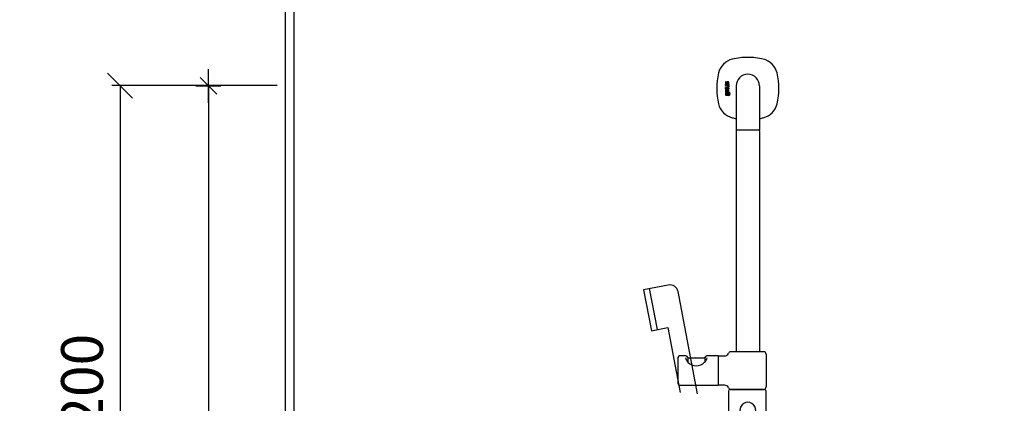
# Model space of a CAD drawing. Units: millimetres. Extents: x 30393 to 100331, y 37058 to 59943.
# Drawn here: x 47472 to 48650, y 54697 to 55156 of the extents above; entities that cross this region are included whole.
import ezdxf

# ---------------------------------------------------------------- set-up
doc = ezdxf.new("R2010")
doc.units = ezdxf.units.MM
doc.header["$LTSCALE"] = 3
for name, color, linetype in [('KORPINEN-block', 6, 'Continuous'), ('KORPINEN-dimension', 9, 'Continuous'), ('KORPINEN-info', 4, 'Continuous'), ('KORPINEN-water', 5, 'Continuous')]:
    doc.layers.add(name, color=color, linetype=linetype)
doc.styles.get("Standard").update_dxf_attribs({"font": 'arial.ttf', "height": 50})
doc.dimstyles.new('GAIUS', dxfattribs={"dimscale": 10, "dimtxt": 5, "dimasz": 3, "dimexe": 1, "dimexo": 1, "dimgap": 2, "dimtad": 1, "dimdec": 0, "dimzin": 0, "dimdsep": 46, "dimtxsty": 'Standard', "dimblk1": 'OBLIQUE', "dimblk2": 'OBLIQUE', "dimsah": 1, "dimcen": 0, "dimclrt": 7, "dimadec": 0, "dimazin": 0, "dimtfac": 1, "dimtdec": 0, "dimtix": 1, "dimtmove": 0, "dimatfit": 3, "dimldrblk": 'OBLIQUE', "dimfxl": 1, "dimtolj": 1, "dimtzin": 0, "dimarcsym": 0})
doc.dimstyles.new('GAIUS-asennus', dxfattribs={"dimscale": 100, "dimtxt": 2.5, "dimasz": 0.05, "dimexe": 0, "dimexo": 0, "dimgap": 1, "dimtad": 1, "dimdec": 0, "dimzin": 0, "dimdsep": 46, "dimtxsty": 'Standard', "dimblk": 'A8MITTA', "dimcen": 2.5, "dimse1": 1, "dimse2": 1, "dimclre": 256, "dimclrt": 7, "dimadec": 0, "dimazin": 0, "dimtp": 6, "dimtm": 6, "dimtfac": 1, "dimtdec": 0, "dimtmove": 2, "dimatfit": 1, "dimldrblk": 'A8MITTA', "dimfxl": 1, "dimtolj": 1, "dimtzin": 0, "dimarcsym": 0})

# ---------------------------------------------------------------- blocks, each defined once
blk = doc.blocks.new('_OBLIQUE')
at = {"color": 0, "linetype": 'ByBlock'}
blk.add_line((-0.5, -0.5), (0.5, 0.5), dxfattribs=at)
blk = doc.blocks.new('*D412')
at = {"layer": 'DEFPOINTS', "color": 0, "transparency": 16777216}
for p in [(47790, 55077), (47592, 53877), (47790, 53877)]:
    blk.add_point(p, dxfattribs=at)
at = {"layer": 'KORPINEN-dimension', "color": 0, "lineweight": -2, "transparency": 16777216}
for p, q in [((47780, 55077), (47582, 55077)), ((47592, 55077), (47592, 53877)), ((47780, 53877), (47582, 53877))]:
    blk.add_line(p, q, dxfattribs=at)
at = {"layer": 'KORPINEN-dimension', "color": 0, "lineweight": -2, "transparency": 16777216, "xscale": 30, "yscale": 30, "zscale": 30}
for p, rotation in [((47592, 55077), 90), ((47592, 53877), 270)]:
    blk.add_blockref('_OBLIQUE', p, dxfattribs=dict(at, rotation=rotation))
at = {"layer": 'KORPINEN-dimension', "color": 7, "transparency": 16777216, "insert": (47546.5, 54503), "char_height": 50, "attachment_point": 5, "rotation": 90}
blk.add_mtext('\\A1;suihkukaide 1200', dxfattribs=at)
blk = doc.blocks.new('Oras 1097 edesta')
blk.add_line((-186.9, 1052.1), (-177.5, 1003))
blk.add_lwpolyline([(-129.1, 926.3), (-152.5, 1048.5, 0.414214), (-164.2, 1056.4), (-193.7, 1050.8), (-184.2, 1001.7), (-164.6, 1005.4), (-149.8, 927.9)], format="xyb")
blk = doc.blocks.new('A8MITTA', base_point=(3180, 3140))
for p, q in [((3170, 3130), (3190, 3150)), ((3180, 3155), (3180, 3125)), ((3160, 3140), (3200, 3140))]:
    blk.add_line(p, q)
blk = doc.blocks.new('*D514')
at = {"layer": 'DEFPOINTS', "color": 0, "transparency": 16777216}
for p in [(48343, 55076.6), (47697.7, 53877), (47890, 53877)]:
    blk.add_point(p, dxfattribs=at)
at = {"layer": 'KORPINEN-dimension', "color": 0, "lineweight": -2, "transparency": 16777216}
blk.add_line((47697.7, 55075.6), (47697.7, 53878), dxfattribs=at)
for p, rotation in [((47697.7, 55076.6), 90), ((47697.7, 53877), 270)]:
    blk.add_blockref('A8MITTA', p, dxfattribs=dict(at, rotation=rotation))
at = {"layer": 'KORPINEN-dimension', "color": 7, "transparency": 16777216, "insert": (47652.2, 54476.8), "char_height": 50, "attachment_point": 5, "rotation": 90}
blk.add_mtext('\\A1;1200', dxfattribs=at)
blk = doc.blocks.new('KOR-16399_FRONT')
at = {"layer": 'KORPINEN-block'}
for p, q in [((426.3, 1204), (426.2, 1203.7)), ((426.2, 1203.7), (426.2, 1203.6)), ((426.2, 1203.6), (426.2, 1203.3)), ((426.2, 1203.3), (426.2, 1202.9)), ((426.2, 1202.9), (426.3, 1202.6)), ((426.4, 1204.5), (426.3, 1204.3)), ((426.3, 1204.3), (426.3, 1204)), ((426.3, 1202.6), (426.3, 1202.4)), ((426.3, 1202.4), (426.4, 1202.2)), ((427, 1204.5), (426.4, 1204.5)), ((426.4, 1202.2), (426.6, 1202)), ((426.6, 1202), (426.8, 1201.9)), ((426.8, 1201.9), (427, 1201.8)), ((426.9, 1203.9), (427, 1204.2)), ((426.9, 1203.8), (426.9, 1203.9)), ((426.9, 1203.6), (426.9, 1203.8)), ((426.9, 1203.4), (426.9, 1203.6)), ((426.9, 1203.3), (426.9, 1203.4)), ((426.9, 1203.2), (426.9, 1203.3)), ((426.9, 1203.1), (426.9, 1203.2)), ((426.9, 1203), (426.9, 1203.1)), ((427, 1202.9), (426.9, 1203)), ((427, 1204.4), (427, 1204.5)), ((427, 1204.2), (427, 1204.4)), ((427, 1202.8), (427, 1202.9)), ((427, 1202.7), (427, 1202.8)), ((427, 1202.8), (427, 1202.8)), ((427.1, 1202.7), (427, 1202.7)), ((427, 1201.8), (427.2, 1201.8)), ((427.2, 1202.7), (427.1, 1202.7)), ((427.1, 1202.7), (427.1, 1202.7)), ((427.3, 1202.7), (427.2, 1202.7)), ((427.2, 1202.7), (427.2, 1202.7)), ((427.2, 1201.8), (427.4, 1201.8)), ((427.4, 1202.7), (427.3, 1202.7)), ((427.5, 1202.8), (427.4, 1202.7)), ((427.4, 1202.7), (427.4, 1202.7)), ((427.4, 1201.8), (427.7, 1201.8)), ((427.6, 1202.9), (427.5, 1202.8)), ((427.5, 1202.8), (427.5, 1202.8)), ((427.7, 1203.1), (427.6, 1203)), ((427.6, 1203), (427.6, 1202.9)), ((427.8, 1203.4), (427.7, 1203.2)), ((427.7, 1203.2), (427.7, 1203.1)), ((427.7, 1201.8), (427.8, 1201.9)), ((427.9, 1203.6), (427.8, 1203.4)), ((427.8, 1201.9), (428, 1202)), ((428, 1203.8), (427.9, 1203.6)), ((428.1, 1204.1), (428, 1203.8)), ((428, 1202), (428.1, 1202.2)), ((428.2, 1204.3), (428.1, 1204.1)), ((428.1, 1202.2), (428.3, 1202.4)), ((428.4, 1204.5), (428.2, 1204.3)), ((428.3, 1202.4), (428.4, 1202.6)), ((428.6, 1204.6), (428.4, 1204.5)), ((428.4, 1204.5), (428.4, 1204.5)), ((428.4, 1202.6), (428.5, 1202.8)), ((428.5, 1202.8), (428.6, 1203.1)), ((428.7, 1204.6), (428.6, 1204.6)), ((428.6, 1203.1), (428.7, 1203.3)), ((428.8, 1204.7), (428.7, 1204.6)), ((428.7, 1203.5), (428.8, 1203.7)), ((428.7, 1203.3), (428.7, 1203.5)), ((428.9, 1204.7), (428.8, 1204.7)), ((428.8, 1203.7), (428.9, 1203.7)), ((429, 1204.7), (428.9, 1204.7)), ((428.9, 1203.7), (428.9, 1203.8)), ((428.9, 1203.8), (429, 1203.8)), ((429.1, 1204.7), (429, 1204.7)), ((429, 1203.8), (429.1, 1203.8)), ((429.2, 1204.7), (429.1, 1204.7)), ((429.1, 1203.8), (429.1, 1203.8)), ((429.1, 1203.8), (429.2, 1203.8)), ((429.3, 1204.7), (429.2, 1204.7)), ((429.2, 1203.8), (429.3, 1203.8)), ((429.5, 1204.7), (429.3, 1204.7)), ((429.3, 1203.8), (429.4, 1203.8)), ((429.4, 1203.8), (429.4, 1203.7)), ((429.4, 1203.7), (429.5, 1203.6)), ((429.6, 1204.6), (429.5, 1204.7)), ((429.5, 1203.6), (429.5, 1203.5)), ((429.5, 1203.5), (429.5, 1203.5)), ((429.5, 1203.5), (429.5, 1203.4)), ((429.5, 1203.4), (429.5, 1203.2)), ((429.5, 1203.2), (429.6, 1203.1)), ((429.6, 1203), (429.5, 1202.9)), ((429.5, 1202.9), (429.5, 1202.7)), ((429.5, 1202.7), (429.5, 1202.5)), ((429.5, 1202.5), (429.5, 1202.4)), ((429.5, 1202.4), (429.5, 1202.3)), ((429.5, 1202.3), (429.5, 1202.1)), ((429.5, 1202.1), (429.5, 1201.8)), ((429.5, 1201.8), (430.1, 1201.8)), ((429.7, 1204.6), (429.6, 1204.6)), ((429.6, 1203.1), (429.6, 1203)), ((429.8, 1204.5), (429.7, 1204.6)), ((429.9, 1204.4), (429.8, 1204.5)), ((429.9, 1204.3), (429.9, 1204.4)), ((430, 1204.2), (429.9, 1204.3)), ((430.1, 1204.1), (430, 1204.2)), ((430.1, 1204), (430.1, 1204.1)), ((430.2, 1203.8), (430.1, 1204)), ((430.1, 1202), (430.2, 1202.3)), ((430.1, 1201.8), (430.1, 1202)), ((430.2, 1203.5), (430.2, 1203.8)), ((430.3, 1203.3), (430.2, 1203.5)), ((430.2, 1202.7), (430.3, 1203)), ((430.2, 1202.5), (430.2, 1202.7)), ((430.2, 1202.3), (430.2, 1202.5)), ((430.3, 1203), (430.3, 1203.3)), ((426.3, 1194.6), (426.2, 1194.4)), ((426.2, 1194.4), (426.2, 1194.2)), ((426.2, 1194.2), (426.2, 1193.9)), ((426.2, 1193.9), (426.2, 1193.5)), ((426.2, 1193.5), (426.2, 1193.4)), ((426.2, 1193.4), (426.3, 1193.1)), ((426.2, 1191.9), (426.2, 1190.1)), ((426.8, 1191.9), (426.2, 1191.9)), ((426.2, 1190.1), (426.3, 1189.2)), ((426.3, 1200.3), (426.3, 1201.2)), ((426.3, 1201.2), (430.2, 1201.2)), ((429.2, 1200.3), (426.3, 1200.3)), ((426.3, 1197.8), (426.3, 1198.7)), ((426.3, 1198.7), (429, 1198.7)), ((429, 1197.8), (426.3, 1197.8)), ((426.3, 1196.2), (426.3, 1197.1)), ((426.3, 1197.1), (430.2, 1197.1)), ((430.2, 1196.2), (426.3, 1196.2)), ((426.4, 1194.9), (426.3, 1194.6)), ((426.3, 1193.1), (426.3, 1192.8)), ((426.3, 1192.8), (426.4, 1192.7)), ((426.5, 1195.1), (426.4, 1195)), ((426.4, 1195), (426.4, 1194.9)), ((426.4, 1192.7), (426.4, 1192.5)), ((426.4, 1192.5), (427, 1192.5)), ((426.7, 1195.3), (426.5, 1195.1)), ((427, 1195.4), (426.7, 1195.3)), ((426.8, 1191.5), (426.8, 1191.9)), ((427.1, 1191.7), (426.8, 1191.5)), ((426.9, 1190.6), (427, 1190.7)), ((426.9, 1190.3), (426.9, 1190.6)), ((426.9, 1190.1), (426.9, 1190.3)), ((426.9, 1189.6), (426.9, 1190.1)), ((427.2, 1195.4), (427, 1195.4)), ((427, 1194.3), (427.1, 1194.4)), ((427, 1194.1), (427, 1194.3)), ((427, 1194), (427, 1194.1)), ((427, 1193.9), (427, 1194)), ((427, 1193.6), (427, 1193.9)), ((427, 1193.2), (427, 1193.6)), ((427, 1193), (427, 1193.2)), ((427, 1192.5), (427, 1193)), ((427, 1190.7), (427.1, 1190.8)), ((427.1, 1194.4), (427.2, 1194.5)), ((427.1, 1194.4), (427.1, 1194.4)), ((427.2, 1191.7), (427.1, 1191.7)), ((427.1, 1190.8), (427.3, 1190.9)), ((427.5, 1195.4), (427.2, 1195.4)), ((427.2, 1194.5), (427.3, 1194.5)), ((427.3, 1191.8), (427.2, 1191.7)), ((427.3, 1194.5), (427.4, 1194.5)), ((427.6, 1191.8), (427.3, 1191.8)), ((427.3, 1190.9), (427.6, 1190.9)), ((427.4, 1194.5), (427.5, 1194.5)), ((430.2, 1195.4), (427.5, 1195.4)), ((427.5, 1194.5), (427.9, 1194.5)), ((428.1, 1191.7), (427.6, 1191.8)), ((427.6, 1190.9), (427.9, 1190.9)), ((427.9, 1194.5), (427.9, 1194)), ((427.9, 1194), (427.9, 1193.5)), ((427.9, 1193.5), (427.9, 1193.3)), ((427.9, 1193.3), (427.9, 1193.2)), ((427.9, 1193.2), (428, 1193)), ((427.9, 1190.9), (428, 1190.8)), ((428, 1193), (428, 1192.7)), ((428, 1192.7), (428.1, 1192.6)), ((428, 1190.8), (428.1, 1190.7)), ((428.1, 1192.6), (428.2, 1192.5)), ((428.4, 1191.5), (428.1, 1191.7)), ((428.1, 1190.7), (428.2, 1190.5)), ((428.2, 1189.8), (428.1, 1189.5)), ((428.2, 1192.5), (428.4, 1192.4)), ((428.2, 1190.5), (428.2, 1190.1)), ((428.2, 1190.1), (428.2, 1189.8)), ((428.4, 1194.5), (429.4, 1194.5)), ((428.4, 1194.1), (428.4, 1194.5)), ((428.4, 1193.9), (428.4, 1194.1)), ((428.4, 1193.8), (428.4, 1193.9)), ((428.4, 1193.7), (428.4, 1193.8)), ((428.4, 1193.6), (428.4, 1193.7)), ((428.5, 1193.5), (428.4, 1193.6)), ((428.4, 1192.4), (428.6, 1192.3)), ((428.6, 1191.2), (428.4, 1191.5)), ((428.5, 1193.4), (428.5, 1193.5)), ((428.5, 1193.3), (428.5, 1193.4)), ((428.6, 1193.2), (428.5, 1193.3)), ((428.7, 1193.2), (428.6, 1193.2)), ((428.6, 1192.3), (428.8, 1192.3)), ((428.8, 1190.9), (428.6, 1191.2)), ((428.8, 1193.1), (428.7, 1193.2)), ((428.9, 1193.1), (428.8, 1193.1)), ((428.8, 1192.3), (429, 1192.2)), ((428.9, 1190.1), (428.8, 1190.9)), ((428.8, 1189.5), (428.9, 1189.7)), ((429, 1193.1), (428.9, 1193.1)), ((428.9, 1189.7), (428.9, 1190.1)), ((429, 1198.7), (429.1, 1198.8)), ((429.3, 1197.9), (429, 1197.8)), ((429.2, 1193.1), (429, 1193.1)), ((429, 1192.2), (429.4, 1192.3)), ((429.1, 1198.8), (429.2, 1198.8)), ((429.4, 1199.9), (429.2, 1200.3)), ((429.2, 1198.8), (429.3, 1198.8)), ((429.3, 1193.1), (429.2, 1193.1)), ((429.2, 1193.1), (429.2, 1193.1)), ((429.3, 1191.1), (429.2, 1190.1)), ((429.2, 1190.1), (429.2, 1189.4)), ((429.3, 1198.8), (429.4, 1198.9)), ((429.3, 1198.8), (429.3, 1198.8)), ((429.6, 1198), (429.3, 1197.9)), ((429.4, 1193.2), (429.3, 1193.1)), ((429.3, 1193.1), (429.3, 1193.1)), ((429.5, 1191.5), (429.3, 1191.1)), ((429.4, 1199.7), (429.4, 1199.9)), ((429.5, 1199.5), (429.4, 1199.7)), ((429.4, 1198.9), (429.5, 1199)), ((429.4, 1194.5), (429.4, 1194.4)), ((429.4, 1194.4), (429.5, 1194.3)), ((429.5, 1193.2), (429.4, 1193.2)), ((429.4, 1192.3), (429.8, 1192.4)), ((429.5, 1199.3), (429.5, 1199.5)), ((429.5, 1199.2), (429.5, 1199.3)), ((429.5, 1199.1), (429.5, 1199.2)), ((429.5, 1199), (429.5, 1199.1)), ((429.5, 1194.3), (429.5, 1194.1)), ((429.5, 1194.1), (429.6, 1193.9)), ((429.6, 1193.4), (429.5, 1193.3)), ((429.5, 1193.3), (429.5, 1193.3)), ((429.5, 1193.3), (429.5, 1193.2)), ((429.6, 1191.7), (429.5, 1191.5)), ((429.8, 1198), (429.6, 1198)), ((429.6, 1193.9), (429.6, 1193.8)), ((429.6, 1193.8), (429.6, 1193.7)), ((429.6, 1193.7), (429.6, 1193.6)), ((429.6, 1193.6), (429.6, 1193.5)), ((429.6, 1193.5), (429.6, 1193.4)), ((429.9, 1191.8), (429.6, 1191.7)), ((430, 1198.2), (429.8, 1198)), ((429.8, 1192.4), (430, 1192.5)), ((430.2, 1200.3), (429.9, 1200.3)), ((429.9, 1200.3), (429.9, 1200.2)), ((429.9, 1200.2), (430, 1200)), ((430, 1194.4), (429.9, 1194.6)), ((429.9, 1194.6), (430.2, 1194.6)), ((430.4, 1191.9), (429.9, 1191.8)), ((429.9, 1190.7), (430, 1190.9)), ((429.9, 1190.4), (429.9, 1190.7)), ((429.9, 1189.4), (429.9, 1190.4)), ((430, 1200), (430.1, 1199.8)), ((430.1, 1198.3), (430, 1198.2)), ((430.2, 1194), (430, 1194.4)), ((430, 1192.5), (430.1, 1192.8)), ((430, 1190.9), (430.1, 1191)), ((430.1, 1199.8), (430.2, 1199.5)), ((430.2, 1198.6), (430.1, 1198.4)), ((430.1, 1198.4), (430.1, 1198.3)), ((430.1, 1192.8), (430.2, 1193.1)), ((430.1, 1191), (430.2, 1191)), ((430.2, 1201.2), (430.2, 1200.3)), ((430.2, 1199.5), (430.2, 1199.3)), ((430.2, 1199.3), (430.3, 1198.9)), ((430.3, 1198.9), (430.2, 1198.6)), ((430.2, 1197.1), (430.2, 1196.2)), ((430.2, 1194.6), (430.2, 1195.4)), ((430.2, 1193.9), (430.2, 1194)), ((430.2, 1193.7), (430.2, 1193.9)), ((430.3, 1193.4), (430.2, 1193.7)), ((430.2, 1193.1), (430.3, 1193.4)), ((430.2, 1191), (430.4, 1191)), ((430.8, 1191.9), (430.4, 1191.9)), ((430.4, 1191), (430.7, 1191)), ((430.7, 1191), (430.8, 1190.9)), ((431.1, 1191.7), (430.8, 1191.9)), ((430.8, 1190.9), (430.9, 1190.8)), ((430.9, 1190.8), (431, 1190.6)), ((431, 1190.6), (431, 1190.1)), ((431, 1190.1), (431, 1190)), ((431, 1190), (431, 1189.5)), ((431.3, 1191.5), (431.1, 1191.7)), ((431.5, 1191.2), (431.3, 1191.5)), ((431.7, 1190.1), (431.5, 1191.2)), ((431.6, 1189.3), (431.7, 1190.1)), ((439, 1199.6), (439, 1147.1)), ((467, 1199.6), (467, 1147.1)), ((426.3, 1189.2), (426.5, 1188.9)), ((426.5, 1188.9), (426.7, 1188.6)), ((426.7, 1188.6), (427, 1188.5)), ((427, 1189.5), (426.9, 1189.6)), ((427.1, 1189.4), (427, 1189.5)), ((427, 1188.5), (427.3, 1188.4)), ((427.3, 1189.3), (427.1, 1189.4)), ((427.7, 1189.3), (427.3, 1189.3)), ((427.3, 1188.4), (427.5, 1188.4)), ((427.5, 1188.4), (427.8, 1188.4)), ((427.9, 1189.3), (427.7, 1189.3)), ((427.8, 1188.4), (428.1, 1188.5)), ((428, 1189.4), (427.9, 1189.3)), ((428.1, 1189.5), (428, 1189.4)), ((428.1, 1188.5), (428.3, 1188.6)), ((428.3, 1188.6), (428.5, 1188.7)), ((428.5, 1188.7), (428.5, 1188.6)), ((428.5, 1188.6), (428.6, 1188.5)), ((428.6, 1188.5), (428.7, 1188.5)), ((428.7, 1188.5), (428.8, 1188.4)), ((428.8, 1189.2), (428.8, 1189.5)), ((428.9, 1189.1), (428.8, 1189.2)), ((428.8, 1189.2), (428.8, 1189.2)), ((428.8, 1188.4), (429, 1188.4)), ((429, 1189.1), (428.9, 1189.1)), ((429.1, 1189.1), (429, 1189.1)), ((429, 1188.4), (429.1, 1188.4)), ((429.2, 1189.2), (429.1, 1189.1)), ((429.1, 1189.1), (429.1, 1189.1)), ((429.1, 1188.4), (429.3, 1188.4)), ((429.2, 1189.4), (429.2, 1189.2)), ((429.2, 1189.2), (429.2, 1189.2)), ((429.3, 1188.4), (429.4, 1188.5)), ((429.4, 1188.5), (429.5, 1188.5)), ((429.5, 1188.5), (429.6, 1188.7)), ((429.6, 1188.7), (429.8, 1188.5)), ((429.8, 1188.5), (430.2, 1188.4)), ((430, 1189.3), (429.9, 1189.4)), ((430.2, 1189.2), (430, 1189.3)), ((430.3, 1189.2), (430.2, 1189.2)), ((430.2, 1188.4), (430.4, 1188.3)), ((430.5, 1189.2), (430.3, 1189.2)), ((430.4, 1188.3), (431, 1188.4)), ((430.7, 1189.2), (430.5, 1189.2)), ((430.9, 1189.4), (430.7, 1189.2)), ((431, 1189.5), (430.9, 1189.4)), ((431, 1188.4), (431.2, 1188.6)), ((431.2, 1188.6), (431.4, 1188.8)), ((431.4, 1188.8), (431.6, 1189.3)), ((439, 1146.1), (439, 881.5)), ((466.5, 1146.6), (439.5, 1146.6)), ((467, 1146.1), (467, 881.5)), ((369.4, 874.5), (369.4, 843.5)), ((378.7, 876.5), (371.4, 876.5)), ((401.4, 873.8), (381.4, 873.8)), ((381.4, 873.8), (381.4, 869.1)), ((401.4, 873.8), (401.4, 869.1)), ((417.5, 876.5), (404.1, 876.5)), ((417.7, 876.3), (417.7, 841.7)), ((417.9, 841.7), (417.9, 876.3)), ((471.9, 881.5), (432.7, 881.5)), ((474.9, 878.5), (474.9, 839.5)), ((371.4, 841.5), (417.5, 841.5)), ((431.9, 836.5), (472.9, 836.5)), ((471.9, 836.5), (432.7, 836.5)), ((429.9, 834.5), (429.9, 768.5)), ((474.9, 768.5), (474.9, 834.5))]:
    blk.add_line(p, q, dxfattribs=at)
for centre, radius, start, end in [((439.8, 1209.8), 22.5, 103.786, 166.2152), ((453.4, 1150.2), 83.6, 90.2703, 103.1119), ((452.6, 1150.2), 83.6, 76.8881, 89.7297), ((466.2, 1209.8), 22.5, 13.7848, 76.214), ((497, 1196.6), 81.2, 166.7808, 193.2192), ((453, 1199.6), 14, 360, 180), ((409, 1196.6), 81.2, 346.7808, 13.2192), ((439.8, 1183.4), 22.5, 193.7848, 256.214), ((466.2, 1183.4), 22.5, 283.786, 346.2152), ((453.4, 1243), 83.6, 256.8881, 260.0837), ((452.6, 1243), 83.6, 279.9163, 283.1119), ((439.5, 1147.1), 0.499, 180, 270.079), ((439.5, 1146.1), 0.5, 89.9901, 180), ((466.5, 1147.1), 0.5, 270, 0.8859), ((466.5, 1146.1), 0.5, 0.0395, 90), ((371.4, 874.5), 2, 90, 180), ((387.9, 876.3), 9.78, 193.2038, 228.5593), ((378.7, 873.8), 2.68, 358.4113, 91.7857), ((394.8, 876.3), 9.78, 311.4407, 346.7962), ((404.1, 873.8), 2.68, 88.2143, 181.5887), ((417.5, 876.3), 0.2, 0, 90), ((418.1, 876.3), 0.201, 90, 179.3193), ((420.5, 963.4), 86.9, 268.4227, 272.9094), ((424.6, 885.4), 8.81, 272.2473, 293.1895), ((426.8, 880.1), 3.02, 292.8326, 344.4125), ((432.7, 878.5), 3, 90.0004, 165.4064), ((471.9, 878.5), 3, 0, 90), ((392, 879.4), 14.8, 224.5219, 267.546), ((390.7, 879.4), 14.8, 272.454, 315.4781), ((371.4, 843.5), 2, 180, 269.9975), ((417.5, 841.7), 0.2, 269.9013, 0), ((418.1, 841.7), 0.2, 180, 269.9753), ((420.5, 754.7), 86.9, 87.0906, 91.5773), ((424.6, 832.6), 8.81, 66.8105, 87.7527), ((426.8, 837.9), 3.02, 15.5875, 67.1674), ((432.7, 839.5), 3, 194.5936, 269.9996), ((431.9, 834.5), 2, 90, 180), ((471.9, 839.5), 3, 270, 0), ((472.9, 834.5), 2, 0, 90), ((453, 811.5), 9.52, 356.759, 183.241)]:
    blk.add_arc(centre, radius, start, end, dxfattribs=at)
blk.add_text('Korpinen/Gaius', height=0.0075, dxfattribs=at).set_placement((439.5, 1146.6))

msp = doc.modelspace()

# ---------------------------------------------------------------- linework, layer by layer
at = {"layer": 'KORPINEN-info', "color": 9}
msp.add_line((47800.1, 53027), (47800.1, 55427), dxfattribs=at)
at = {"layer": 'KORPINEN-info', "color": 2}
msp.add_lwpolyline([(47790, 55427), (49790, 55427), (49790, 53027), (47790, 53027)], close=True, dxfattribs=at)

# ---------------------------------------------------------------- block references
at = {"layer": 'KORPINEN-block'}
msp.add_blockref('KOR-16399_FRONT', (47890, 53877), dxfattribs=at)
at = {"layer": 'KORPINEN-water'}
msp.add_blockref('Oras 1097 edesta', (48412, 53782), dxfattribs=at)

# ---------------------------------------------------------------- dimensions: what is measured, and where the dimension line sits
at = {"layer": 'KORPINEN-dimension'}
dim = msp.add_linear_dim(base=(47697.7, 53877), p1=(48343, 55076.6), p2=(47890, 53877), angle=90, dimstyle='GAIUS-asennus', override={"dimscale": 20}, dxfattribs=at)
dim.commit()
dim.dimension.update_dxf_attribs({"geometry": '*D514', "text_midpoint": (47652.2, 54476.8)})
dim = msp.add_linear_dim(base=(47592, 53877), p1=(47790, 55077), p2=(47790, 53877), angle=90, text='suihkukaide <>', dimstyle='GAIUS', dxfattribs=at)
dim.commit()
dim.dimension.update_dxf_attribs({"geometry": '*D412', "text_midpoint": (47592, 54503), "dimtype": 160})

doc.saveas('drawing.dxf')
